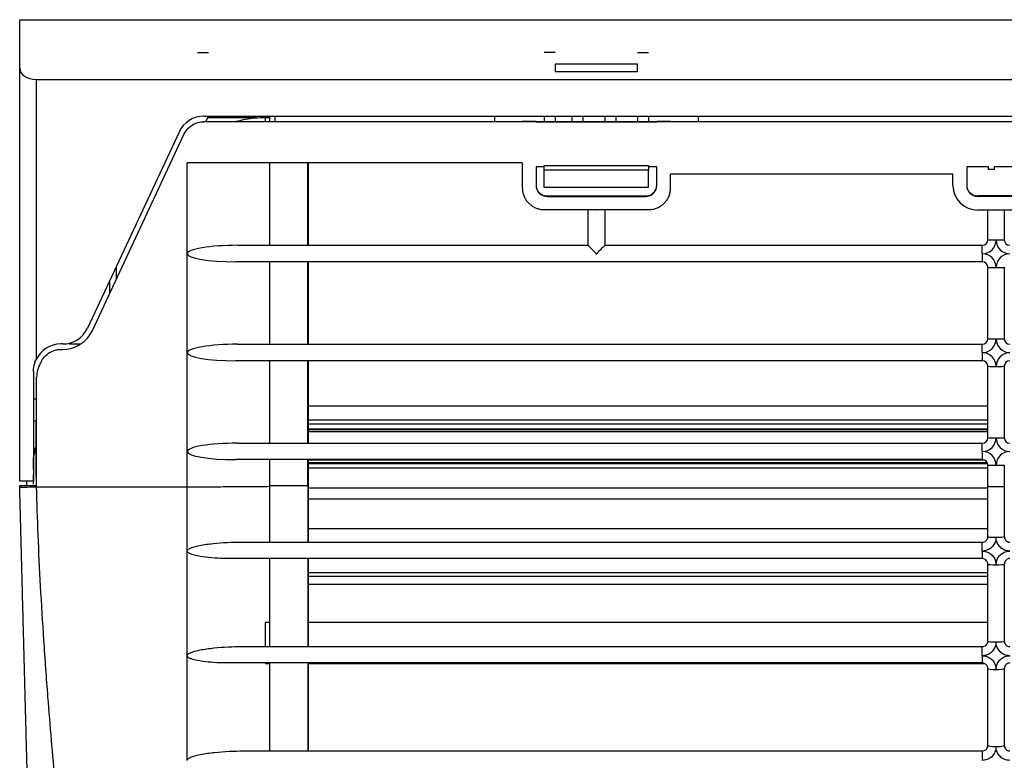
# Model space of a CAD drawing. Units: millimetres. Extents: x 0 to 9021, y 0 to 6434.
# Drawn here: x 1494 to 1674, y 4257 to 4391 of the extents above; entities that cross this region are included whole.
import ezdxf

# ---------------------------------------------------------------- set-up
doc = ezdxf.new("R2010")
doc.units = ezdxf.units.MM
doc.layers.add('LG-Product', color=3, linetype='Continuous')

msp = doc.modelspace()

# ---------------------------------------------------------------- linework, layer by layer
at = {"layer": 'LG-Product', "linetype": 'Continuous'}
for p, q in [((1494.41, 4391.27), (2350.41, 4391.27)), ((1494.41, 4382.44), (1494.41, 4391.27)), ((1526.77, 4385.3), (1528.77, 4385.3)), ((1591.91, 4385.3), (1589.91, 4385.3)), ((1606.91, 4385.29), (1608.91, 4385.29)), ((1591.91, 4383.16), (1591.91, 4381.85)), ((1606.91, 4383.16), (1591.91, 4383.16)), ((1606.91, 4381.85), (1606.91, 4383.16)), ((1494.41, 4307.27), (1494.41, 4382.44)), ((1591.91, 4381.85), (1606.91, 4381.85)), ((1497.41, 4380.4), (2521.41, 4380.4)), ((1497.41, 4380.4), (1497.41, 4329.44)), ((1527.95, 4373.71), (2490.87, 4373.71)), ((1528.3, 4372.71), (1528.77, 4373.71)), ((1537.41, 4373.71), (1537.41, 4373.34)), ((1539.41, 4373.71), (1539.41, 4373.42)), ((1539.91, 4373.71), (1539.91, 4372.71)), ((1540.84, 4373.71), (1540.84, 4372.71)), ((1580.91, 4372.71), (1580.91, 4373.71)), ((1589.91, 4373.71), (1589.91, 4372.71)), ((1591.91, 4373.71), (1591.91, 4372.71)), ((1594.91, 4373.71), (1594.91, 4372.71)), ((1596.91, 4373.71), (1596.91, 4372.71)), ((1600.91, 4373.71), (1600.91, 4372.71)), ((1602.91, 4373.71), (1602.91, 4372.71)), ((1606.91, 4373.71), (1606.91, 4372.71)), ((1608.91, 4373.71), (1608.91, 4372.71)), ((1617.91, 4373.71), (1617.91, 4372.71)), ((2490.91, 4372.71), (1527.92, 4372.71)), ((1528.66, 4373.47), (1537.41, 4373.47)), ((1539.92, 4373.42), (1539.11, 4373.42)), ((1539.11, 4373.42), (1539.11, 4372.71)), ((1539.41, 4373.47), (1539.91, 4373.47)), ((1580.91, 4372.73), (1585.91, 4372.73)), ((1585.91, 4372.73), (1585.91, 4372.75)), ((1588.41, 4372.75), (1585.91, 4372.75)), ((1588.41, 4372.75), (1588.41, 4372.71)), ((1588.41, 4372.71), (1610.41, 4372.71)), ((1612.91, 4372.75), (1610.41, 4372.75)), ((1610.41, 4372.71), (1610.41, 4372.75)), ((1612.91, 4372.75), (1612.91, 4372.73)), ((1612.91, 4372.73), (1617.91, 4372.73)), ((1523.42, 4370.82), (1506.76, 4335.15)), ((1507.66, 4334.72), (1524.32, 4370.4)), ((1585.91, 4365.21), (1524.91, 4365.21)), ((1524.91, 4348.68), (1524.91, 4365.21)), ((1539.91, 4365.21), (1539.91, 4350.21)), ((1546.89, 4350.21), (1546.89, 4365.21)), ((1546.91, 4365.21), (1546.91, 4363.71)), ((1585.91, 4365.21), (1585.91, 4360.71)), ((1546.91, 4363.71), (1546.89, 4363.71)), ((1546.91, 4363.71), (1546.91, 4350.21)), ((1589.91, 4364.51), (1588.41, 4364.51)), ((1588.41, 4364.51), (1588.41, 4361.12)), ((1589.91, 4363.88), (1589.91, 4364.71)), ((1589.91, 4364.71), (1608.91, 4364.71)), ((1589.91, 4360.71), (1589.91, 4363.88)), ((1608.91, 4363.88), (1589.91, 4363.88)), ((1608.91, 4364.71), (1608.91, 4363.88)), ((1610.41, 4364.51), (1608.91, 4364.51)), ((1608.91, 4360.71), (1608.91, 4363.88)), ((1610.41, 4361.12), (1610.41, 4364.51)), ((1612.91, 4363.21), (1664.31, 4363.21)), ((1612.91, 4360.71), (1612.91, 4363.21)), ((1664.31, 4361.12), (1664.31, 4363.21)), ((1670.81, 4364.51), (1666.81, 4364.51)), ((1666.81, 4364.51), (1666.81, 4361.12)), ((1670.81, 4364.01), (1670.81, 4364.51)), ((1671.81, 4364.01), (1670.81, 4364.01)), ((1683.81, 4364.51), (1671.81, 4364.51)), ((1671.81, 4364.51), (1671.81, 4364.01)), ((1608.91, 4360.71), (1589.91, 4360.71)), ((1590.41, 4359.21), (1590.41, 4359.12)), ((1590.41, 4359.21), (1608.41, 4359.21)), ((1590.41, 4359.12), (1608.41, 4359.12)), ((1608.41, 4359.21), (1608.41, 4359.12)), ((1668.81, 4359.12), (1668.81, 4359.21)), ((1670.66, 4359.21), (1668.81, 4359.21)), ((1686.81, 4359.12), (1668.81, 4359.12)), ((1673.66, 4359.21), (1670.66, 4359.21)), ((1686.81, 4359.21), (1673.66, 4359.21)), ((1589.91, 4356.71), (1608.91, 4356.71)), ((1597.91, 4350.21), (1597.91, 4356.71)), ((1600.91, 4356.71), (1600.91, 4350.21)), ((1672.16, 4356.62), (1668.81, 4356.62)), ((1670.66, 4351.21), (1670.66, 4356.62)), ((1686.81, 4356.62), (1672.16, 4356.62)), ((1673.66, 4356.62), (1673.66, 4351.21)), ((1524.91, 4330.68), (1524.91, 4348.68)), ((1534.07, 4350.21), (1597.91, 4350.21)), ((1600.91, 4350.21), (1669.66, 4350.21)), ((1669.66, 4348.68), (1669.66, 4350.21)), ((1669.66, 4348.68), (1669.66, 4347.21)), ((1669.66, 4347.21), (1533.75, 4347.21)), ((1539.91, 4347.21), (1539.91, 4332.21)), ((1546.89, 4332.21), (1546.89, 4347.21)), ((1546.91, 4347.21), (1546.91, 4332.21)), ((1512.01, 4344.03), (1512.01, 4346.39)), ((1670.66, 4333.21), (1670.66, 4346.21)), ((1673.66, 4346.21), (1673.66, 4333.21)), ((1510.81, 4341.46), (1510.81, 4343.83)), ((1502.23, 4332.26), (1501.91, 4332.26)), ((1501.91, 4331.26), (1502.23, 4331.26)), ((1503.41, 4332.26), (1503.41, 4332.4)), ((1503.41, 4332.26), (1505.4, 4332.26)), ((1524.91, 4312.68), (1524.91, 4330.68)), ((1534.07, 4332.21), (1669.66, 4332.21)), ((1669.66, 4330.68), (1669.66, 4332.21)), ((1669.66, 4330.68), (1669.66, 4329.21)), ((1669.66, 4329.21), (1533.75, 4329.21)), ((1539.91, 4329.21), (1539.91, 4314.21)), ((1546.89, 4314.21), (1546.89, 4329.21)), ((1546.91, 4329.21), (1546.91, 4314.21)), ((1496.91, 4327.26), (1496.91, 4307.27)), ((1670.66, 4315.21), (1670.66, 4328.21)), ((1673.66, 4328.21), (1673.66, 4315.21)), ((1497.5, 4306.48), (1497.5, 4326.23)), ((1496.91, 4322.27), (1497.5, 4322.27)), ((1670.67, 4320.95), (1546.92, 4320.95)), ((1496.91, 4318.27), (1497.5, 4318.27)), ((1497.36, 4318.27), (1497.36, 4308.27)), ((1546.92, 4318.45), (1670.67, 4318.45)), ((1546.92, 4317.74), (1670.67, 4317.74)), ((1546.92, 4316.81), (1670.67, 4316.81)), ((1546.92, 4316.71), (1670.67, 4316.71)), ((1546.92, 4316.31), (1670.67, 4316.31)), ((1496.91, 4311.48), (1497.36, 4313.49)), ((1497.31, 4313.27), (1496.91, 4313.27)), ((1534.07, 4314.21), (1669.66, 4314.21)), ((1669.66, 4312.68), (1669.66, 4314.21)), ((1496.91, 4311.48), (1496.91, 4311.48)), ((1496.91, 4311.48), (1496.91, 4311.46)), ((1496.91, 4311.46), (1496.91, 4311.46)), ((1496.91, 4309.42), (1496.91, 4311.46)), ((1524.91, 4306.27), (1524.91, 4312.68)), ((1669.66, 4311.21), (1533.75, 4311.21)), ((1539.91, 4311.21), (1539.91, 4306.36)), ((1546.89, 4306.48), (1546.89, 4311.21)), ((1546.91, 4311.21), (1546.91, 4303.72)), ((1546.92, 4311.17), (1669.93, 4311.17)), ((1669.66, 4312.68), (1669.66, 4311.21)), ((1496.91, 4309.42), (1496.91, 4309.42)), ((1496.91, 4309.42), (1496.91, 4308.57)), ((1546.92, 4310.72), (1670.52, 4310.72)), ((1546.92, 4310.5), (1670.62, 4310.5)), ((1546.92, 4309.75), (1670.67, 4309.75)), ((1670.66, 4306.33), (1670.66, 4310.21)), ((1673.66, 4310.21), (1673.66, 4306.33)), ((1496.91, 4308.57), (1496.91, 4308.57)), ((1496.91, 4306.77), (1496.91, 4308.57)), ((1497.36, 4308.27), (1497.5, 4308.12)), ((1496.91, 4307.27), (1494.41, 4307.27)), ((1494.42, 4306.24), (1494.41, 4306.48)), ((1494.41, 4306.48), (1497.41, 4306.48)), ((1495.71, 4306.48), (1495.71, 4307.27)), ((1495.71, 4306.48), (1495.71, 4307.27)), ((1497.41, 4306.48), (1497.42, 4306.27)), ((1497.41, 4306.48), (1497.5, 4306.48)), ((1497.41, 4306.27), (1524.91, 4306.27)), ((1539.91, 4306.48), (1546.89, 4306.48)), ((1546.89, 4306.48), (1546.89, 4296.21)), ((1546.92, 4306.09), (1670.67, 4306.09)), ((1670.66, 4297.21), (1670.66, 4306.33)), ((1673.66, 4306.33), (1673.66, 4297.21)), ((1546.92, 4304.06), (1670.67, 4304.06)), ((1546.89, 4303.72), (1546.91, 4303.72)), ((1546.91, 4303.72), (1546.91, 4296.21)), ((1546.92, 4298.71), (1670.67, 4298.71)), ((1534.68, 4296.21), (1669.66, 4296.21)), ((1669.66, 4294.58), (1669.66, 4296.21)), ((1669.66, 4293.21), (1533.13, 4293.21)), ((1546.89, 4293.21), (1546.89, 4277.21)), ((1546.91, 4293.21), (1546.91, 4277.21)), ((1669.66, 4294.58), (1669.66, 4293.21)), ((1670.66, 4278.21), (1670.66, 4292.21)), ((1673.66, 4292.21), (1673.66, 4278.21)), ((1546.92, 4288.56), (1670.67, 4288.56)), ((1539.91, 4281.59), (1539.11, 4281.59)), ((1539.11, 4281.59), (1539.11, 4277.21)), ((1670.67, 4281.59), (1546.92, 4281.59)), ((1534.94, 4277.21), (1669.66, 4277.21)), ((1669.66, 4275.53), (1669.66, 4277.21)), ((1669.66, 4275.53), (1669.66, 4274.21)), ((1669.66, 4274.21), (1532.87, 4274.21)), ((1539.91, 4274.08), (1539.11, 4274.08)), ((1546.89, 4274.21), (1546.89, 4258.21)), ((1546.91, 4274.21), (1546.91, 4258.21)), ((1670.14, 4274.08), (1546.92, 4274.08)), ((1670.66, 4259.21), (1670.66, 4273.21)), ((1673.66, 4273.21), (1673.66, 4259.21)), ((1535.2, 4258.21), (1669.66, 4258.21)), ((1669.66, 4258.21), (1669.66, 4256.49))]:
    msp.add_line(p, q, dxfattribs=at)
for centre, radius, start, end in [((1527.95, 4368.71), 5, 90, 154.9671), ((1669.66, 4351.21), 1, 270, 0), ((1669.66, 4351.18), 2.5, 270, 0), ((1674.66, 4351.18), 2.5, 180, 270), ((1674.66, 4351.21), 1, 180, 270), ((1669.66, 4346.18), 2.5, 0, 90), ((1674.66, 4346.18), 2.5, 90, 180), ((1669.66, 4346.21), 1, 0, 90), ((1502.23, 4337.26), 5, 270, 334.9671), ((1669.66, 4333.21), 1, 270, 0), ((1669.66, 4333.18), 2.5, 270, 0), ((1674.66, 4333.18), 2.5, 180, 270), ((1674.66, 4333.21), 1, 180, 270), ((1501.91, 4327.26), 5, 90, 154.1581), ((1669.66, 4328.18), 2.5, 0, 90), ((1674.66, 4328.18), 2.5, 90, 180), ((1669.66, 4328.21), 1, 0, 90), ((1674.66, 4328.21), 1, 90, 180), ((1502.5, 4326.23), 5, 150.7313, 180), ((1669.66, 4315.21), 1, 270, 0), ((1669.66, 4315.18), 2.5, 270, 0), ((1674.66, 4315.18), 2.5, 180, 270), ((1674.66, 4315.21), 1, 180, 270), ((1669.66, 4310.18), 2.5, 0, 90), ((1669.66, 4310.21), 1, 0, 90), ((1674.66, 4310.18), 2.5, 90, 180)]:
    msp.add_arc(centre, radius, start, end, dxfattribs=at)
for centre, major_axis, ratio, start_param, end_param in [((1497.41, 4382.44), (3, 0), 0.679451, 3.141593, 4.712389), ((1590.41, 4361.21), (2, 0), 0.999848, 3.141593, 4.712389), ((1608.41, 4361.21), (2, 0), 0.999848, 4.712389, 6.283185), ((1668.81, 4361.21), (-2, 0), 0.999848, 0, 1.570796), ((1590.41, 4361.12), (2, 0), 0.999848, 3.141593, 4.712389), ((1608.41, 4361.12), (2, 0), 0.999848, 4.712389, 6.283185), ((1668.81, 4361.12), (-4.5, 0), 0.999848, 0, 1.570796), ((1668.81, 4361.12), (-2, 0), 0.999848, 0, 1.570796), ((1599.41, 4442.57), (0, -85.95), 0.017452, 6.238113, 6.328258), ((1672.16, 4351.21), (1.5, 0), 0.017452, 3.141593, 4.712389), ((1672.16, 4351.21), (1.5, 0), 0.017452, 4.712389, 6.283185), ((1533.91, 4348.71), (9, 0.03), 0.16664, 1.552844, 3.141094), ((1533.91, 4348.71), (9, 0.03), 0.16664, 3.141094, 4.694437), ((1599.41, 4348.71), (-1.5, 1.5), 0.008727, 0.008727, 1.579523), ((1599.41, 4348.71), (1.5, 1.5), 0.008726, 4.66296, 4.703666), ((1599.41, 4348.71), (1.5, 1.5), 0.008727, 4.703662, 6.274459), ((1599.41, 4348.71), (-1.5, 1.5), 0.008726, 1.57952, 1.620226), ((1672.16, 4346.21), (1.5, 0), 0.017452, 3.141593, 4.712389), ((1672.16, 4346.21), (1.5, 0), 0.017452, 4.712389, 6.283185), ((1672.16, 4333.21), (1.5, 0), 0.017452, 3.141593, 4.712389), ((1672.16, 4333.21), (1.5, 0), 0.017452, 4.712389, 6.283185), ((1533.91, 4330.71), (9, 0.03), 0.16664, 1.552844, 3.141094), ((1533.91, 4330.71), (9, 0.03), 0.16664, 3.141094, 4.694437), ((1493.78, 4331.12), (-4.43, 2.31), 1, 3.111108, 3.179448), ((1672.16, 4328.21), (1.5, 0), 0.017452, 3.141593, 4.712389), ((1672.16, 4328.21), (1.5, 0), 0.017452, 4.712389, 6.283185), ((1672.16, 4315.21), (1.5, 0), 0.017452, 3.141593, 4.712389), ((1672.16, 4315.21), (1.5, 0), 0.017452, 4.712389, 6.283185), ((1533.91, 4312.71), (9, 0.03), 0.16664, 1.552844, 3.141094), ((1533.91, 4312.71), (9, 0.03), 0.16664, 3.141094, 4.694437), ((1672.16, 4310.21), (1.5, 0), 0.017452, 3.141593, 4.712389), ((1672.16, 4310.21), (1.5, 0), 0.017452, 4.712389, 6.283185), ((1672.16, 4297.21), (1.5, 0), 0.082474, 3.141593, 4.712389), ((1672.16, 4297.21), (1.5, 0), 0.082474, 4.712389, 6.283185), ((1672.16, 4292.21), (1.5, 0), 0.090143, 3.141593, 4.712389), ((1672.16, 4292.21), (1.5, 0), 0.090143, 4.712389, 6.283185), ((1672.16, 4278.21), (1.5, 0), 0.111613, 3.141593, 4.712389), ((1672.16, 4278.21), (1.5, 0), 0.111613, 4.712389, 6.283185), ((1672.16, 4273.21), (1.5, 0), 0.119282, 3.141593, 4.712389), ((1672.16, 4273.21), (1.5, 0), 0.119282, 4.712389, 6.283185), ((1672.16, 4259.21), (-1.5, 0), 0.140752, 0, 1.570796), ((1672.16, 4259.21), (-1.5, 0), 0.140752, 1.570796, 3.141593)]:
    msp.add_ellipse(centre, major_axis=major_axis, ratio=ratio, start_param=start_param, end_param=end_param, dxfattribs=at)
for points, degree, knots in [([(1524.32, 4370.4), (1524.52, 4370.81), (1524.78, 4371.19), (1525.42, 4371.83), (1525.79, 4372.11), (1526.59, 4372.49), (1527.03, 4372.62), (1527.46, 4372.67), (1527.61, 4372.69), (1527.76, 4372.7), (1527.92, 4372.71)], 3, [0, 0, 0, 0, 0.302912, 0.302912, 0.606097, 0.606097, 0.899191, 0.899191, 0.899191, 1, 1, 1, 1]), ([(1539.11, 4373.42), (1538.48, 4373.42), (1536.68, 4373.34), (1534.91, 4373.02), (1533.82, 4372.71), (1533.8, 4372.71)], 3, [0, 0, 0, 0, 0.342367, 0.991116, 1, 1, 1, 1]), ([(1585.91, 4360.71), (1585.91, 4360.39), (1585.95, 4360.06), (1586.08, 4359.54), (1586.15, 4359.33), (1586.33, 4358.92), (1586.43, 4358.72), (1586.67, 4358.35), (1586.81, 4358.17), (1587.11, 4357.85), (1587.27, 4357.7), (1587.62, 4357.42), (1587.8, 4357.3), (1588.19, 4357.09), (1588.4, 4357), (1588.81, 4356.85), (1589.03, 4356.8), (1589.47, 4356.72), (1589.69, 4356.71), (1589.91, 4356.71)], 3, [0, 0, 0, 0, 0.153534, 0.153534, 0.259342, 0.259342, 0.365151, 0.365151, 0.470959, 0.470959, 0.576767, 0.576767, 0.682575, 0.682575, 0.788384, 0.788384, 0.894192, 0.894192, 1, 1, 1, 1]), ([(1608.91, 4356.71), (1609.23, 4356.71), (1609.55, 4356.75), (1610.08, 4356.87), (1610.29, 4356.95), (1610.7, 4357.12), (1610.89, 4357.23), (1611.27, 4357.47), (1611.44, 4357.6), (1611.77, 4357.9), (1611.92, 4358.06), (1612.2, 4358.41), (1612.32, 4358.6), (1612.53, 4358.99), (1612.62, 4359.19), (1612.76, 4359.61), (1612.82, 4359.83), (1612.89, 4360.26), (1612.91, 4360.48), (1612.91, 4360.71)], 3, [0, 0, 0, 0, 0.153534, 0.153534, 0.259342, 0.259342, 0.365151, 0.365151, 0.470959, 0.470959, 0.576767, 0.576767, 0.682575, 0.682575, 0.788384, 0.788384, 0.894192, 0.894192, 1, 1, 1, 1]), ([(1498.3, 4328.98), (1498.46, 4329.32), (1498.67, 4329.63), (1499.21, 4330.24), (1499.56, 4330.53), (1500.33, 4330.96), (1500.76, 4331.11), (1501.2, 4331.2), (1501.43, 4331.24), (1501.67, 4331.26), (1501.91, 4331.26)], 3, [0, 0, 0, 0, 0.250941, 0.250941, 0.544483, 0.544483, 0.841301, 0.841301, 0.841301, 1, 1, 1, 1]), ([(1496.91, 4327.26), (1496.91, 4327.77), (1496.99, 4328.28), (1497.14, 4328.76), (1497.21, 4328.99), (1497.3, 4329.22), (1497.41, 4329.44)], 3, [0, 0, 0, 0, 0.676535, 0.676535, 0.676535, 1, 1, 1, 1]), ([(1494.42, 4306.24), (1494.42, 4306.23), (1494.74, 4306.22), (1495.85, 4306.23), (1496.63, 4306.25), (1497.42, 4306.27)], 3, [0, 0, 0, 0, 0.5, 0.5, 1, 1, 1, 1]), ([(1498.36, 4155.61), (1498.32, 4157.28), (1497.88, 4174), (1497.59, 4185.24), (1497.4, 4192.43), (1496.84, 4213.68), (1496.42, 4229.67), (1495.89, 4249.94), (1495.43, 4267.62), (1494.9, 4287.82), (1494.42, 4306.24)], 2, [0, 0, 0, 0.125, 0.125, 0.25, 0.25, 0.5, 0.5, 0.75, 0.75, 1, 1, 1]), ([(1497.41, 4306.27), (1497.5, 4303.34), (1497.69, 4297.31), (1498.15, 4288.01), (1498.75, 4278.19), (1499.61, 4266.23), (1501.01, 4250.12), (1502.88, 4230.19), (1504.76, 4210.31), (1506.4, 4191.44), (1507.62, 4173.86), (1508.07, 4161.6), (1508.29, 4155.67)], 3, [0, 0, 0, 0, 0.057159, 0.117843, 0.182062, 0.249825, 0.353214, 0.500002, 0.645189, 0.750178, 0.879202, 1, 1, 1, 1]), ([(1673.66, 4306.33), (1673.66, 4306.33), (1673.66, 4306.33), (1673.66, 4306.32), (1673.62, 4306.31), (1673.51, 4306.3), (1673.42, 4306.29), (1673.2, 4306.28), (1673.07, 4306.28), (1672.78, 4306.27), (1672.62, 4306.27), (1672.36, 4306.27), (1672.26, 4306.27), (1671.99, 4306.27), (1671.82, 4306.27), (1671.51, 4306.27), (1671.36, 4306.28), (1671.09, 4306.28), (1670.98, 4306.29), (1670.8, 4306.3), (1670.73, 4306.31), (1670.68, 4306.32), (1670.66, 4306.32), (1670.66, 4306.33), (1670.66, 4306.33), (1670.66, 4306.33)], 3, [0, 0, 0, 0, 0.007314, 0.007314, 0.114821, 0.114821, 0.22233, 0.22233, 0.329823, 0.329823, 0.437281, 0.437281, 0.500002, 0.500002, 0.607423, 0.607423, 0.714843, 0.714843, 0.822279, 0.822279, 0.929749, 0.929749, 0.992686, 0.992686, 1, 1, 1, 1]), ([(1669.66, 4296.21), (1669.77, 4296.21), (1669.89, 4296.23), (1670.1, 4296.3), (1670.2, 4296.35), (1670.37, 4296.49), (1670.45, 4296.58), (1670.57, 4296.77), (1670.61, 4296.87), (1670.65, 4297.06), (1670.66, 4297.13), (1670.66, 4297.21)], 3, [0, 0, 0, 0, 0.21218, 0.21218, 0.425154, 0.425154, 0.639721, 0.639721, 0.856117, 0.856117, 1, 1, 1, 1]), ([(1672.16, 4297.08), (1672.16, 4296.9), (1672.14, 4296.71), (1672.04, 4296.25), (1671.93, 4295.98), (1671.63, 4295.51), (1671.44, 4295.3), (1671, 4294.95), (1670.75, 4294.81), (1670.22, 4294.62), (1669.94, 4294.58), (1669.66, 4294.58)], 3, [0, 0, 0, 0, 0.142853, 0.142853, 0.358097, 0.358097, 0.572435, 0.572435, 0.786256, 0.786256, 1, 1, 1, 1]), ([(1674.66, 4294.58), (1674.48, 4294.58), (1674.3, 4294.6), (1673.85, 4294.7), (1673.58, 4294.81), (1673.1, 4295.1), (1672.89, 4295.29), (1672.54, 4295.73), (1672.4, 4295.99), (1672.21, 4296.52), (1672.16, 4296.8), (1672.16, 4297.08)], 3, [0, 0, 0, 0, 0.137597, 0.137597, 0.352289, 0.352289, 0.567858, 0.567858, 0.783889, 0.783889, 1, 1, 1, 1]), ([(1673.66, 4297.21), (1673.66, 4297.09), (1673.68, 4296.98), (1673.76, 4296.77), (1673.81, 4296.67), (1673.95, 4296.49), (1674.04, 4296.42), (1674.23, 4296.3), (1674.34, 4296.25), (1674.52, 4296.21), (1674.59, 4296.21), (1674.66, 4296.21)], 3, [0, 0, 0, 0, 0.217594, 0.217594, 0.434523, 0.434523, 0.649947, 0.649947, 0.863479, 0.863479, 1, 1, 1, 1]), ([(1524.92, 4294.58), (1524.92, 4294.79), (1525.15, 4294.93), (1525.52, 4295.13), (1525.72, 4295.21), (1526.32, 4295.41), (1526.73, 4295.51), (1527.97, 4295.76), (1528.81, 4295.87), (1531.32, 4296.13), (1533, 4296.21), (1534.68, 4296.21)], 3, [0, 0, 0, 0, 0.0625, 0.0625, 0.125, 0.125, 0.25, 0.25, 0.5, 0.5, 1, 1, 1, 1]), ([(1533.13, 4293.21), (1531.71, 4293.21), (1530.28, 4293.26), (1528.16, 4293.46), (1527.46, 4293.55), (1526.42, 4293.77), (1526.07, 4293.85), (1525.57, 4294.02), (1525.4, 4294.09), (1525.1, 4294.27), (1524.92, 4294.39), (1524.92, 4294.58)], 3, [0, 0, 0, 0, 0.5, 0.5, 0.75, 0.75, 0.875, 0.875, 0.9375, 0.9375, 1, 1, 1, 1]), ([(1669.66, 4294.58), (1669.84, 4294.58), (1670.02, 4294.56), (1670.47, 4294.46), (1670.74, 4294.35), (1671.22, 4294.05), (1671.43, 4293.86), (1671.79, 4293.42), (1671.93, 4293.17), (1672.11, 4292.64), (1672.16, 4292.35), (1672.16, 4292.07)], 3, [0, 0, 0, 0, 0.137418, 0.137418, 0.352035, 0.352035, 0.567612, 0.567612, 0.78377, 0.78377, 1, 1, 1, 1]), ([(1670.66, 4292.21), (1670.66, 4292.32), (1670.64, 4292.43), (1670.57, 4292.64), (1670.51, 4292.74), (1670.37, 4292.92), (1670.28, 4293), (1670.09, 4293.11), (1669.99, 4293.16), (1669.81, 4293.2), (1669.73, 4293.21), (1669.66, 4293.21)], 3, [0, 0, 0, 0, 0.218087, 0.218087, 0.435224, 0.435224, 0.650534, 0.650534, 0.863792, 0.863792, 1, 1, 1, 1]), ([(1672.16, 4292.07), (1672.16, 4292.26), (1672.18, 4292.45), (1672.29, 4292.9), (1672.4, 4293.17), (1672.69, 4293.64), (1672.89, 4293.86), (1673.32, 4294.21), (1673.57, 4294.34), (1674.1, 4294.53), (1674.38, 4294.58), (1674.66, 4294.58)], 3, [0, 0, 0, 0, 0.143101, 0.143101, 0.358281, 0.358281, 0.572546, 0.572546, 0.786311, 0.786311, 1, 1, 1, 1]), ([(1674.66, 4293.21), (1674.55, 4293.21), (1674.44, 4293.19), (1674.23, 4293.11), (1674.13, 4293.06), (1673.95, 4292.92), (1673.87, 4292.83), (1673.76, 4292.64), (1673.71, 4292.54), (1673.67, 4292.36), (1673.66, 4292.28), (1673.66, 4292.21)], 3, [0, 0, 0, 0, 0.211916, 0.211916, 0.424653, 0.424653, 0.639078, 0.639078, 0.855585, 0.855585, 1, 1, 1, 1]), ([(1524.91, 4275.53), (1524.91, 4275.76), (1525.15, 4275.9), (1525.54, 4276.1), (1525.75, 4276.18), (1526.37, 4276.39), (1526.79, 4276.49), (1528.06, 4276.75), (1528.92, 4276.86), (1531.5, 4277.13), (1533.22, 4277.21), (1534.94, 4277.21)], 3, [0, 0, 0, 0, 0.0625, 0.0625, 0.125, 0.125, 0.25, 0.25, 0.5, 0.5, 1, 1, 1, 1]), ([(1669.66, 4277.21), (1669.77, 4277.21), (1669.89, 4277.23), (1670.1, 4277.3), (1670.2, 4277.35), (1670.37, 4277.49), (1670.45, 4277.58), (1670.57, 4277.77), (1670.61, 4277.87), (1670.65, 4278.05), (1670.66, 4278.13), (1670.66, 4278.21)], 3, [0, 0, 0, 0, 0.209989, 0.209989, 0.421383, 0.421383, 0.635605, 0.635605, 0.853121, 0.853121, 1, 1, 1, 1]), ([(1672.16, 4278.04), (1672.16, 4277.85), (1672.14, 4277.66), (1672.03, 4277.2), (1671.92, 4276.94), (1671.62, 4276.46), (1671.43, 4276.25), (1671, 4275.9), (1670.75, 4275.76), (1670.22, 4275.58), (1669.94, 4275.53), (1669.66, 4275.53)], 3, [0, 0, 0, 0, 0.144862, 0.144862, 0.360191, 0.360191, 0.574012, 0.574012, 0.787035, 0.787035, 1, 1, 1, 1]), ([(1674.66, 4275.53), (1674.48, 4275.53), (1674.3, 4275.55), (1673.85, 4275.65), (1673.59, 4275.76), (1673.11, 4276.05), (1672.89, 4276.25), (1672.54, 4276.69), (1672.4, 4276.94), (1672.21, 4277.47), (1672.16, 4277.76), (1672.16, 4278.04)], 3, [0, 0, 0, 0, 0.135581, 0.135581, 0.350187, 0.350187, 0.566278, 0.566278, 0.783107, 0.783107, 1, 1, 1, 1]), ([(1673.66, 4278.21), (1673.66, 4278.09), (1673.68, 4277.98), (1673.76, 4277.77), (1673.81, 4277.67), (1673.95, 4277.49), (1674.04, 4277.41), (1674.23, 4277.3), (1674.34, 4277.25), (1674.52, 4277.21), (1674.59, 4277.21), (1674.66, 4277.21)], 3, [0, 0, 0, 0, 0.219762, 0.219762, 0.438292, 0.438292, 0.654073, 0.654073, 0.866447, 0.866447, 1, 1, 1, 1]), ([(1532.87, 4274.21), (1531.49, 4274.21), (1530.11, 4274.25), (1528.05, 4274.45), (1527.37, 4274.54), (1526.36, 4274.75), (1526.02, 4274.82), (1525.54, 4275), (1525.38, 4275.06), (1525.08, 4275.24), (1524.91, 4275.35), (1524.91, 4275.53)], 3, [0, 0, 0, 0, 0.5, 0.5, 0.75, 0.75, 0.875, 0.875, 0.9375, 0.9375, 1, 1, 1, 1]), ([(1669.66, 4275.53), (1669.84, 4275.53), (1670.02, 4275.51), (1670.47, 4275.42), (1670.73, 4275.31), (1671.21, 4275.01), (1671.43, 4274.82), (1671.78, 4274.38), (1671.93, 4274.13), (1672.11, 4273.59), (1672.16, 4273.31), (1672.16, 4273.03)], 3, [0, 0, 0, 0, 0.135338, 0.135338, 0.349843, 0.349843, 0.565945, 0.565945, 0.782946, 0.782946, 1, 1, 1, 1]), ([(1672.16, 4273.03), (1672.16, 4273.22), (1672.18, 4273.41), (1672.29, 4273.87), (1672.4, 4274.13), (1672.7, 4274.6), (1672.89, 4274.82), (1673.32, 4275.16), (1673.58, 4275.3), (1674.1, 4275.49), (1674.38, 4275.53), (1674.66, 4275.53)], 3, [0, 0, 0, 0, 0.145196, 0.145196, 0.360439, 0.360439, 0.57416, 0.57416, 0.78711, 0.78711, 1, 1, 1, 1]), ([(1670.66, 4273.21), (1670.66, 4273.32), (1670.64, 4273.43), (1670.57, 4273.64), (1670.51, 4273.75), (1670.37, 4273.92), (1670.28, 4274), (1670.09, 4274.12), (1669.98, 4274.16), (1669.8, 4274.2), (1669.73, 4274.21), (1669.66, 4274.21)], 3, [0, 0, 0, 0, 0.220412, 0.220412, 0.43922, 0.43922, 0.654849, 0.654849, 0.866859, 0.866859, 1, 1, 1, 1]), ([(1674.66, 4274.21), (1674.55, 4274.21), (1674.44, 4274.19), (1674.23, 4274.11), (1674.13, 4274.06), (1673.95, 4273.92), (1673.88, 4273.83), (1673.76, 4273.65), (1673.71, 4273.54), (1673.67, 4273.36), (1673.66, 4273.28), (1673.66, 4273.21)], 3, [0, 0, 0, 0, 0.209643, 0.209643, 0.420726, 0.420726, 0.634758, 0.634758, 0.852411, 0.852411, 1, 1, 1, 1]), ([(1669.66, 4258.21), (1669.77, 4258.21), (1669.89, 4258.23), (1670.1, 4258.3), (1670.19, 4258.35), (1670.37, 4258.49), (1670.45, 4258.58), (1670.56, 4258.76), (1670.61, 4258.87), (1670.65, 4259.05), (1670.66, 4259.13), (1670.66, 4259.21)], 3, [0, 0, 0, 0, 0.20721, 0.20721, 0.416589, 0.416589, 0.630335, 0.630335, 0.84923, 0.84923, 1, 1, 1, 1]), ([(1672.16, 4259), (1672.16, 4258.8), (1672.14, 4258.61), (1672.03, 4258.15), (1671.92, 4257.88), (1671.62, 4257.41), (1671.43, 4257.2), (1670.99, 4256.86), (1670.74, 4256.72), (1670.22, 4256.54), (1669.94, 4256.49), (1669.66, 4256.49)], 3, [0, 0, 0, 0, 0.147483, 0.147483, 0.362911, 0.362911, 0.576054, 0.576054, 0.788044, 0.788044, 1, 1, 1, 1]), ([(1674.66, 4256.49), (1674.49, 4256.49), (1674.31, 4256.51), (1673.86, 4256.6), (1673.59, 4256.71), (1673.11, 4257.01), (1672.9, 4257.2), (1672.54, 4257.64), (1672.4, 4257.89), (1672.21, 4258.43), (1672.16, 4258.71), (1672.16, 4259)], 3, [0, 0, 0, 0, 0.132952, 0.132952, 0.347435, 0.347435, 0.564202, 0.564202, 0.78208, 0.78208, 1, 1, 1, 1]), ([(1673.66, 4259.21), (1673.66, 4259.09), (1673.68, 4258.98), (1673.76, 4258.77), (1673.81, 4258.67), (1673.95, 4258.49), (1674.04, 4258.41), (1674.23, 4258.3), (1674.34, 4258.25), (1674.52, 4258.21), (1674.59, 4258.21), (1674.66, 4258.21)], 3, [0, 0, 0, 0, 0.222536, 0.222536, 0.443121, 0.443121, 0.659355, 0.659355, 0.870237, 0.870237, 1, 1, 1, 1]), ([(1524.91, 4256.52), (1524.94, 4256.75), (1525.18, 4256.87), (1525.58, 4257.08), (1525.79, 4257.16), (1526.42, 4257.36), (1526.86, 4257.47), (1528.16, 4257.73), (1529.04, 4257.85), (1531.67, 4258.13), (1533.44, 4258.21), (1535.2, 4258.21)], 3, [0, 0, 0, 0, 0.0625, 0.0625, 0.125, 0.125, 0.25, 0.25, 0.5, 0.5, 1, 1, 1, 1])]:
    msp.add_open_spline(points, degree=degree, knots=knots, dxfattribs=at)
for points, degree in [([(1599.47, 4348.62), (1599.43, 4348.62), (1599.39, 4348.62), (1599.35, 4348.62)], 3), ([(1502.23, 4331.26), (1504.52, 4331.26), (1506.7, 4332.65), (1507.66, 4334.72)], 3), ([(1524.91, 4306.25), (1539.91, 4306.36)], 1), ([(1524.91, 4294.58), (1524.91, 4298.47), (1524.91, 4302.37), (1524.91, 4306.27)], 3), ([(1539.91, 4306.37), (1539.91, 4301.28), (1539.91, 4296.21)], 2), ([(1524.91, 4275.53), (1524.91, 4281.87), (1524.91, 4288.22), (1524.91, 4294.58)], 3), ([(1539.91, 4293.21), (1539.91, 4285.19), (1539.91, 4277.21)], 2), ([(1546.9, 4290.69), (1670.67, 4290.69)], 1), ([(1546.9, 4289.99), (1588.15, 4289.99), (1629.41, 4289.99), (1670.67, 4289.99)], 3), ([(1524.91, 4256.49), (1524.91, 4262.82), (1524.91, 4269.17), (1524.91, 4275.53)], 3), ([(1539.91, 4274.21), (1539.91, 4266.19), (1539.91, 4258.21)], 2)]:
    msp.add_open_spline(points, degree=degree, dxfattribs=at)

doc.saveas('drawing.dxf')
